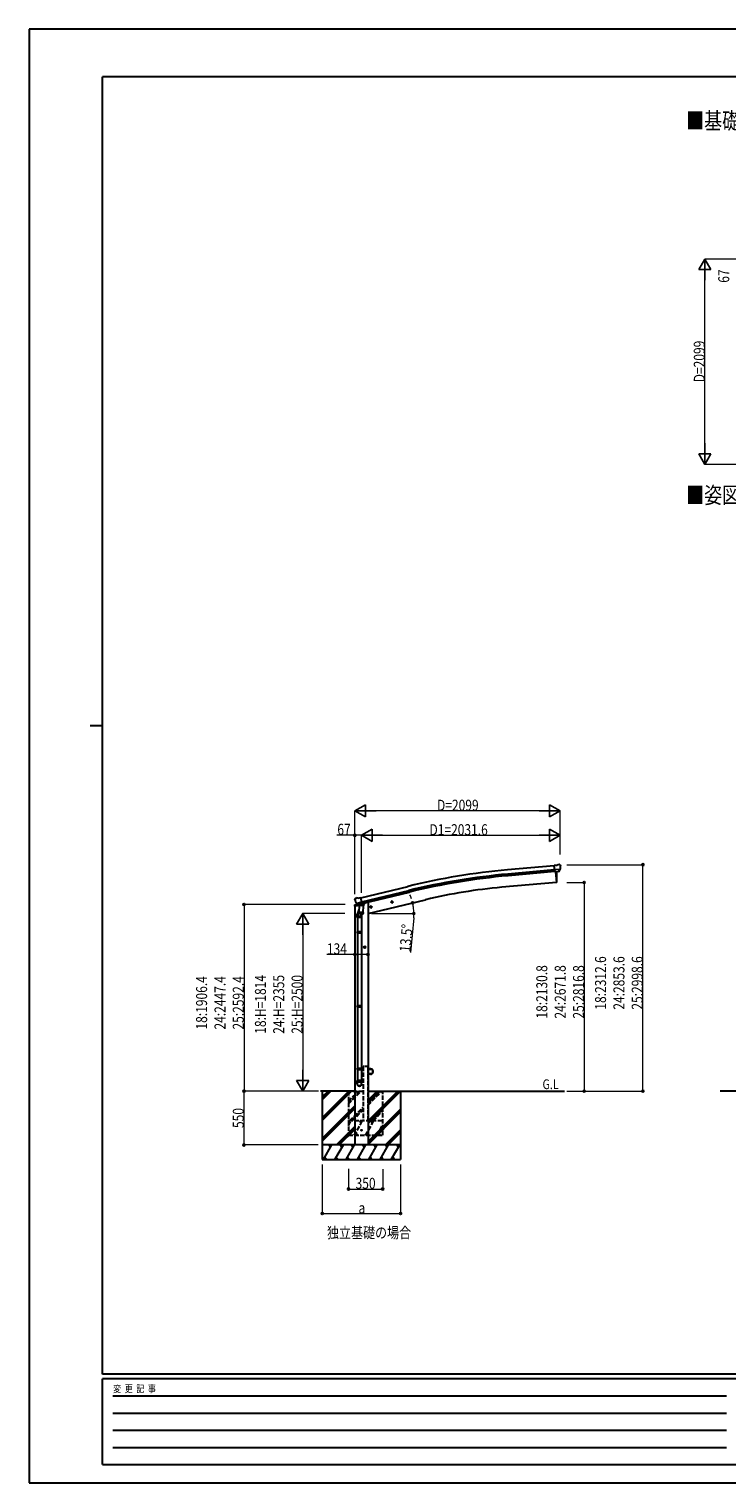
# Model space of a CAD drawing. Units: millimetres. Extents: x 0 to 21025, y 0 to 14850.
# Drawn here: x 0 to 7130, y 0 to 14850 of the extents above; entities that cross this region are included whole.
import ezdxf

# ---------------------------------------------------------------- set-up
doc = ezdxf.new("R2010")
doc.units = ezdxf.units.MM
doc.linetypes.add('YHIDDEN_1', pattern=[4, 3, -1])
for name, color, linetype, lineweight in [('USER1', 3, 'Continuous', 13), ('YKK_13', 4, 'Continuous', 30), ('YKK_A1', 4, 'Continuous', 30), ('YKK_D', 6, 'Continuous', 13), ('YKK_ZWAK', 7, 'Continuous', 30)]:
    doc.layers.add(name, color=color, linetype=linetype, lineweight=lineweight)
doc.styles.add('text-b', font='extslim2.shx', dxfattribs={"width": 0.8, "bigfont": 'extfont2.shx'})

msp = doc.modelspace()

# ---------------------------------------------------------------- linework, layer by layer
at = {"layer": 'YKK_13'}
for p, q in [((5392, 6308), (5365, 6306)), ((5371, 6241), (5365, 6306)), ((5428, 6266), (5369, 6261)), ((5381, 6242), (5371, 6241)), ((5381, 6242), (5407, 6244)), ((5381, 6242), (5381, 6242)), ((5392, 6308), (5404, 6315)), ((5419, 6317), (5405, 6315)), ((5415, 6245), (5407, 6244)), ((5407, 6244), (5407, 6244)), ((5417, 6246), (5428, 6265)), ((5428, 6311), (5422, 6315)), ((5428, 6267), (5428, 6266)), ((5428, 6266), (5428, 6265)), ((5429, 6309), (5429, 6307)), ((3327, 5961), (3328, 5959)), ((3332, 5969), (3328, 5963)), ((3335, 5971), (3348, 5975)), ((3362, 5972), (3349, 5975)), ((3362, 5972), (3388, 5978)), ((3403, 5915), (3388, 5978)), ((3341, 5920), (3399, 5934)), ((3341, 5921), (3342, 5920)), ((3358, 5905), (3342, 5920)), ((3342, 5920), (3342, 5920)), ((3352, 5775), (3352, 5809)), ((3370, 5856), (3355, 5817)), ((3361, 5905), (3368, 5907)), ((3362, 5905), (3363, 5905)), ((3363, 5905), (3400, 5914)), ((3365, 5905), (3365, 5904)), ((3366, 5903), (3392, 5897)), ((3367, 5819), (3368, 5831)), ((3369, 5907), (3368, 5907)), ((3373, 5898), (3368, 5831)), ((3414, 5828), (3368, 5831)), ((3368, 5817), (3368, 5817)), ((3394, 5912), (3369, 5907)), ((3369, 5816), (3411, 5813)), ((3418, 5895), (3373, 5898)), ((3375, 5901), (3374, 5898)), ((3394, 5912), (3393, 5898)), ((3394, 5913), (3403, 5915)), ((3394, 5913), (3394, 5912)), ((3399, 5814), (3395, 5803)), ((3398, 5810), (3398, 5775)), ((3400, 5914), (3402, 5914)), ((3403, 5916), (3404, 5916)), ((3404, 5916), (3417, 5901)), ((3414, 5828), (3413, 5815)), ((3414, 5828), (3418, 5895)), ((3417, 5901), (3417, 5895)), ((3398, 5775), (3352, 5775)), ((3354, 5775), (3354, 5628)), ((3396, 5775), (3396, 5628)), ((3352, 5626), (3353, 5628)), ((3398, 5626), (3352, 5626)), ((3352, 5626), (3352, 5618)), ((3398, 5618), (3352, 5618)), ((3352, 5618), (3353, 5616)), ((3397, 5628), (3353, 5628)), ((3397, 5616), (3353, 5616)), ((3354, 5616), (3354, 4872)), ((3396, 5616), (3396, 4872)), ((3398, 5626), (3397, 5628)), ((3398, 5618), (3397, 5616)), ((3398, 5626), (3398, 5618)), ((3352, 4870), (3353, 4872)), ((3398, 4870), (3352, 4870)), ((3352, 4870), (3352, 4862)), ((3398, 4862), (3352, 4862)), ((3352, 4862), (3353, 4860)), ((3397, 4872), (3353, 4872)), ((3397, 4860), (3353, 4860)), ((3354, 4860), (3354, 4110)), ((3396, 4860), (3396, 4110)), ((3398, 4870), (3397, 4872)), ((3398, 4862), (3397, 4860)), ((3398, 4870), (3398, 4862)), ((3352, 4230), (3353, 4232)), ((3398, 4230), (3352, 4230)), ((3352, 4230), (3352, 4222)), ((3398, 4222), (3352, 4222)), ((3352, 4222), (3353, 4220)), ((3397, 4232), (3353, 4232)), ((3397, 4220), (3353, 4220)), ((3354, 4220), (3354, 4110)), ((3396, 4220), (3396, 4110)), ((3398, 4230), (3397, 4232)), ((3398, 4222), (3397, 4220)), ((3398, 4230), (3398, 4222)), ((3352, 4076), (3352, 4110)), ((3398, 4110), (3352, 4110)), ((3398, 4076), (3398, 4110))]:
    msp.add_line(p, q, dxfattribs=at)
at = {"layer": 'YKK_13', "ltscale": 20}
for p, q in [((3710, 5941), (3702, 5939)), ((3710, 5924), (3705, 5943)), ((3715, 5935), (3710, 5941)), ((3484, 5880), (3503, 5885)), ((3488, 5888), (3486, 5881)), ((3486, 5881), (3491, 5875)), ((3496, 5890), (3488, 5888)), ((3496, 5873), (3491, 5892)), ((3491, 5875), (3499, 5877)), ((3501, 5884), (3496, 5890)), ((3499, 5877), (3501, 5884)), ((3698, 5931), (3717, 5936)), ((3702, 5939), (3700, 5932)), ((3700, 5932), (3705, 5926)), ((3705, 5926), (3713, 5928)), ((3713, 5928), (3715, 5935)), ((3439, 5472), (3419, 5472)), ((3429, 5480), (3423, 5476)), ((3423, 5476), (3423, 5469)), ((3423, 5469), (3429, 5465)), ((3429, 5462), (3429, 5482)), ((3436, 5476), (3429, 5480)), ((3429, 5465), (3436, 5469)), ((3436, 5469), (3436, 5476))]:
    msp.add_line(p, q, dxfattribs=at)
at = {"layer": 'YKK_13', "linetype": 'Continuous', "ltscale": 0.5}
for p, q in [((3326, 5892), (3369, 5902)), ((3326, 5899), (3326, 5892)), ((3355, 5908), (3329, 5902)), ((3408, 5912), (3427, 5916)), ((3431, 5925), (3431, 5921)), ((3463, 4252), (3465, 4252)), ((3463, 4252), (3463, 4229)), ((3463, 4152), (3463, 4175)), ((3465, 4229), (3465, 4252)), ((3488, 4229), (3465, 4229)), ((3465, 4227), (3488, 4227)), ((3465, 4177), (3488, 4177)), ((3465, 4175), (3465, 4152)), ((3488, 4175), (3465, 4175)), ((3463, 4152), (3465, 4152))]:
    msp.add_line(p, q, dxfattribs=at)
at = {"layer": 'YKK_13', "linetype": 'YHIDDEN_1', "ltscale": 15}
for p, q in [((3412, 4252), (3413, 4254)), ((3463, 4252), (3463, 4254))]:
    msp.add_line(p, q, dxfattribs=at)
at = {"layer": 'YKK_13', "linetype": 'YHIDDEN_1', "ltscale": 10}
for p, q in [((3463, 4252), (3412, 4252)), ((3462, 4255), (3414, 4255))]:
    msp.add_line(p, q, dxfattribs=at)
at = {"layer": 'YKK_13', "ltscale": 20}
for centre, radius in [((3708, 5934), 8.5), ((3708, 5934), 7.7), ((3708, 5934), 6.5), ((3494, 5882), 8.5), ((3494, 5882), 7.7), ((3494, 5882), 6.5), ((3429, 5472), 8.5), ((3429, 5472), 7.7), ((3429, 5472), 6.5)]:
    msp.add_circle(centre, radius, dxfattribs=at)
at = {"layer": 'YKK_13', "linetype": 'Continuous', "ltscale": 0.5}
msp.add_circle((3488, 4202), 25, dxfattribs=at)
at = {"layer": 'YKK_13', "ltscale": 25}
msp.add_circle((3396, 3602), 4.5, dxfattribs=at)
at = {"layer": 'YKK_13'}
for centre, radius, start, end in [((5405, 6312), 3, 95, 120), ((5419, 6312), 5, 50.0065, 94.9935), ((5227, 6290), 202, 353.4085, 5), ((3524, 6007), 202, 193.5, 205.0912), ((3336, 5966), 5, 103.5, 148.5), ((3349, 5972), 3, 78.5, 103.5), ((3382, 5809), 30, 177.4514, 180), ((3362, 5905), 0.5, 248.2375, 283.5), ((3365, 5905), 0.5, 356, 103.5), ((3366, 5904), 1, 176, 256), ((3369, 5818), 1.95, 175.0402, 217.4777), ((3369, 5818), 2, 217.4096, 266), ((3392, 5898), 1.03, 250.039, 351.9657), ((3395, 5912), 0.604, 100.5984, 172.2059), ((3401, 5915), 0.5, 283.5, 318.7625), ((3411, 5815), 2, 266, 349.4684)]:
    msp.add_arc(centre, radius, start, end, dxfattribs=at)
at = {"layer": 'YKK_13', "linetype": 'Continuous', "ltscale": 0.5}
for centre, radius, start, end in [((3329, 5899), 3, 103.5, 180), ((3426, 5921), 5, 283.5, 0), ((3465, 4229), 2, 180, 270), ((3465, 4175), 2, 90, 180), ((3488, 4202), 27.3, 270, 90), ((3488, 4202), 25.3, 270, 90)]:
    msp.add_arc(centre, radius, start, end, dxfattribs=at)
at = {"layer": 'YKK_13', "linetype": 'YHIDDEN_1', "ltscale": 15}
for centre, start, end in [((3414, 4254), 90, 176.9999), ((3462, 4254), 3.0001, 90)]:
    msp.add_arc(centre, 1, start, end, dxfattribs=at)
at = {"layer": 'YKK_13', "extrusion": (0, 0, -1)}
for centre, major_axis, ratio, start_param, end_param in [((5414, 6248), (1.62, -2.54), 0.997631, 5.80419, 6.600612), ((5414, 6248), (-3.5, 2.17), 0.650902, 4.095823, 4.168633), ((5433, 6313), (-15.4, 3.4), 0.101033, 0.307812, 0.308043), ((5426, 6309), (2.71, -1.31), 0.997474, 4.96062, 5.746529), ((3330, 5961), (-1.57, -2.57), 0.99628, 0.783535, 1.570796)]:
    msp.add_ellipse(centre, major_axis=major_axis, ratio=ratio, start_param=start_param, end_param=end_param, dxfattribs=at)
at = {"layer": 'YKK_13', "extrusion": (1e-16, 1e-16, -1)}
msp.add_ellipse((5414, 6248), major_axis=(1.62, -2.54), ratio=0.997631, start_param=0.390237, end_param=0.478995, dxfattribs=at)
at = {"layer": 'YKK_13'}
for centre, major_axis, ratio, start_param, end_param in [((3375, 5810), (23, 0), 0.996195, 2.358557, 6.325324), ((3375, 5810), (21, 0), 0.996195, 2.778668, 5.951239), ((3360, 5908), (-0.73, -2.92), 0.997631, 5.80419, 6.600612), ((3360, 5908), (2.63, 3.16), 0.650902, 4.095823, 4.168633), ((3360, 5908), (-0.73, -2.92), 0.997631, 0.390237, 0.478995), ((3375, 4078), (-23, 0), 0.996195, 3.141593, 6.283185), ((3375, 4076), (-23, 0), 0.996195, 3.141593, 6.283185), ((3375, 4076), (0, -23.4), 0.981806, 4.712389, 7.853982)]:
    msp.add_ellipse(centre, major_axis=major_axis, ratio=ratio, start_param=start_param, end_param=end_param, dxfattribs=at)
msp.add_ellipse((3375, 4076), major_axis=(21, 0), ratio=0.996195, dxfattribs=at)
at = {"layer": 'YKK_A1', "ltscale": 25}
for p, q in [((5366, 6304), (4889, 6261)), ((5369, 6261), (4893, 6218)), ((5371, 6244), (4894, 6201)), ((3389, 5975), (3872, 6093)), ((3399, 5934), (3882, 6051)), ((3403, 5917), (3886, 6034)), ((3329, 4002), (2978, 4002)), ((2996, 4002), (2996, 3302)), ((3463, 4002), (5472, 4002)), ((3796, 4002), (3796, 3302)), ((7972, 4002), (7061, 4002))]:
    msp.add_line(p, q, dxfattribs=at)
at = {"layer": 'YKK_A1', "ltscale": 20}
for p, q in [((5378, 6242), (5388, 6133)), ((5388, 6133), (4830, 6084)), ((3463, 5816), (4052, 5957))]:
    msp.add_line(p, q, dxfattribs=at)
at = {"layer": 'YKK_A1', "linetype": 'Continuous', "lineweight": 13, "ltscale": 0.5}
for p, q in [((5378, 6242), (5388, 6133)), ((5388, 6133), (5390, 6133))]:
    msp.add_line(p, q, dxfattribs=at)
at = {"layer": 'YKK_A1', "linetype": 'Continuous', "ltscale": 20}
for p, q in [((3329, 5893), (3329, 3452)), ((3463, 5929), (3451, 5929)), ((3463, 5929), (3463, 3452))]:
    msp.add_line(p, q, dxfattribs=at)
at = {"layer": 'YKK_A1', "linetype": 'YHIDDEN_1', "ltscale": 15}
for p, q in [((3413, 4252), (3413, 3702)), ((3463, 3702), (3463, 4252)), ((3263, 4002), (3263, 3552)), ((3263, 3900), (3365, 4002)), ((3263, 3885), (3379, 4002)), ((3263, 3871), (3393, 4002)), ((3307, 4002), (3413, 4002)), ((3463, 3859), (3606, 4002)), ((3463, 3873), (3591, 4002)), ((3463, 3887), (3577, 4002)), ((3613, 3552), (3613, 4002)), ((3277, 3702), (3413, 3837)), ((3291, 3702), (3413, 3823)), ((3306, 3702), (3413, 3809)), ((3489, 3702), (3613, 3825)), ((3504, 3702), (3613, 3811)), ((3518, 3702), (3613, 3797)), ((3263, 3649), (3293, 3702)), ((3263, 3702), (3613, 3702)), ((3278, 3676), (3263, 3702)), ((3322, 3552), (3409, 3702)), ((3337, 3578), (3352, 3552)), ((3394, 3676), (3379, 3702)), ((3438, 3552), (3524, 3702)), ((3453, 3578), (3468, 3552)), ((3509, 3676), (3494, 3702)), ((3553, 3552), (3613, 3655)), ((3568, 3578), (3583, 3552)), ((3263, 3552), (3613, 3552))]:
    msp.add_line(p, q, dxfattribs=at)
at = {"layer": 'YKK_A1', "linetype": 'YHIDDEN_1', "ltscale": 10}
msp.add_line((3463, 4252), (3413, 4252), dxfattribs=at)
at = {"layer": 'YKK_A1', "linetype": 'Continuous', "ltscale": 25}
for p, q in [((2996, 3730), (3267, 4002)), ((2996, 3716), (3281, 4002)), ((2996, 3702), (3296, 4002)), ((2996, 3943), (3055, 4002)), ((2996, 3928), (3069, 4002)), ((2996, 3914), (3083, 4002)), ((3463, 3670), (3795, 4002)), ((3463, 3698), (3767, 4002)), ((3463, 3684), (3781, 4002)), ((3463, 3882), (3583, 4002)), ((3463, 3896), (3569, 4002)), ((3463, 3910), (3555, 4002)), ((2996, 3518), (3329, 3851)), ((2996, 3504), (3329, 3837)), ((2996, 3490), (3329, 3823)), ((3463, 3486), (3796, 3819)), ((3463, 3472), (3796, 3805)), ((3463, 3458), (3796, 3791)), ((3142, 3452), (3329, 3639)), ((3156, 3452), (3329, 3625)), ((3170, 3452), (3329, 3611)), ((3641, 3452), (3796, 3607)), ((3655, 3452), (3796, 3593)), ((3669, 3452), (3796, 3578)), ((3796, 3452), (2996, 3452)), ((3008, 3302), (3095, 3452)), ((3080, 3426), (3065, 3452)), ((3124, 3302), (3211, 3452)), ((3196, 3426), (3181, 3452)), ((3239, 3302), (3326, 3452)), ((3311, 3426), (3296, 3452)), ((3355, 3302), (3441, 3452)), ((3426, 3426), (3411, 3452)), ((3470, 3302), (3557, 3452)), ((3542, 3426), (3527, 3452)), ((3586, 3302), (3672, 3452)), ((3642, 3452), (3657, 3426)), ((3701, 3302), (3788, 3452)), ((3758, 3452), (3773, 3426)), ((2996, 3302), (3796, 3302)), ((3023, 3328), (3038, 3302)), ((3139, 3328), (3154, 3302)), ((3254, 3328), (3269, 3302)), ((3370, 3328), (3385, 3302)), ((3485, 3328), (3500, 3302)), ((3601, 3328), (3616, 3302)), ((3716, 3328), (3731, 3302))]:
    msp.add_line(p, q, dxfattribs=at)
at = {"layer": 'YKK_A1', "ltscale": 25}
for radius in [6955, 6912, 6895]:
    msp.add_arc((5513, -665), radius, 95.1528, 103.6528, dxfattribs=at)
at = {"layer": 'YKK_A1', "linetype": 'Continuous', "lineweight": 13, "ltscale": 0.5}
for centre, radius, start, end in [((4695, 6188), 700, 355.7604, 4.5466), ((5390, 6136), 3, 277, 355.7604)]:
    msp.add_arc(centre, radius, start, end, dxfattribs=at)
at = {"layer": 'YKK_A1', "ltscale": 20}
msp.add_arc((5294, 784), 5320, 95, 103.5, dxfattribs=at)
at = {"layer": 'YKK_D', "lineweight": -2}
for p, q in [((6905, 12501), (6842, 12393)), ((6905, 12501), (6967, 12393)), ((6905, 12501), (6905, 12285)), ((6842, 12393), (6967, 12393)), ((6905, 10402), (6905, 10619)), ((6905, 10402), (6842, 10510)), ((6967, 10510), (6842, 10510)), ((6905, 10402), (6967, 10510)), ((3329, 6865), (3437, 6927)), ((3329, 6865), (3437, 6802)), ((3329, 6865), (3545, 6865)), ((3437, 6802), (3437, 6927)), ((5427, 6865), (5211, 6865)), ((5427, 6865), (5319, 6927)), ((5319, 6927), (5319, 6802)), ((5427, 6865), (5319, 6802)), ((3396, 6615), (3504, 6677)), ((3396, 6615), (3504, 6552)), ((3396, 6615), (3612, 6615)), ((3504, 6552), (3504, 6677)), ((5427, 6615), (5211, 6615)), ((5427, 6615), (5319, 6677)), ((5319, 6677), (5319, 6552)), ((5427, 6615), (5319, 6552)), ((2796, 5816), (2733, 5708)), ((2796, 5816), (2858, 5708)), ((2796, 5816), (2796, 5599)), ((2733, 5708), (2858, 5708)), ((2796, 4002), (2796, 4218)), ((2796, 4002), (2733, 4110)), ((2858, 4110), (2733, 4110)), ((2796, 4002), (2858, 4110))]:
    msp.add_line(p, q, dxfattribs=at)
at = {"layer": 'YKK_D'}
for p, q in [((7405, 12501), (6904, 12501)), ((6905, 10527), (6905, 12376)), ((7405, 10402), (6904, 10402)), ((3329, 6013), (3329, 6866)), ((5302, 6865), (3454, 6865)), ((5427, 6420), (5427, 6866)), ((3329, 6615), (3145, 6615)), ((3329, 6013), (3329, 6616)), ((3396, 6615), (3329, 6615)), ((3396, 6029), (3396, 6616)), ((3396, 6029), (3396, 6616)), ((3521, 6615), (5302, 6615)), ((5427, 6420), (5427, 6616)), ((5494, 6315), (6273, 6315)), ((6272, 4002), (6272, 6315)), ((5494, 6133), (5673, 6133)), ((5672, 6133), (5672, 4002)), ((3229, 5908), (2195, 5908)), ((2196, 5908), (2196, 4002)), ((3227, 5816), (2795, 5816)), ((3497, 5816), (3932, 5816)), ((2796, 5691), (2796, 4127)), ((3930, 5773), (3897, 5417)), ((3329, 5397), (3042, 5397)), ((3463, 5397), (3329, 5397)), ((2956, 4002), (2194, 4002)), ((2195, 4002), (2195, 3452)), ((2956, 4002), (2195, 4002)), ((2956, 4002), (2795, 4002)), ((5494, 4002), (5673, 4002)), ((5494, 4002), (6273, 4002)), ((2954, 3452), (2194, 3452)), ((2996, 3251), (2996, 2751)), ((3263, 3208), (3263, 3001)), ((3613, 3206), (3613, 3001)), ((3796, 3251), (3796, 2751)), ((3263, 3002), (3613, 3002)), ((2996, 2752), (3796, 2752))]:
    msp.add_line(p, q, dxfattribs=at)
at = {"layer": 'YKK_D', "linetype": 'ByBlock', "lineweight": -2}
for centre in [(3329, 6615), (6272, 6315), (5672, 6133), (2196, 5908), (3919, 5925), (3931, 5816), (3329, 5397), (3463, 5397), (2195, 4002), (2196, 4002), (5672, 4002), (6272, 4002), (2195, 3452), (3263, 3002), (3613, 3002), (2996, 2752), (3796, 2752)]:
    msp.add_circle(centre, 10.6, dxfattribs=at)
at = {"layer": 'YKK_D'}
for start, end in [(18.7039, 23.9077), (0, 13.5), (8.3805, 13.5), (354.8015, 0)]:
    msp.add_arc((3463, 5816), 469, start, end, dxfattribs=at)
at = {"layer": 'YKK_ZWAK'}
for p, q in [((21025, 14850), (0, 14850)), ((0, 14850), (0, 0)), ((20250, 14362), (750, 14362)), ((750, 1112), (750, 14362)), ((625, 7738), (750, 7738)), ((20250, 1112), (750, 1112)), ((7250, 1062), (750, 1062)), ((750, 188), (750, 1062)), ((856, 888), (7125, 888)), ((856, 712), (7125, 712)), ((856, 538), (7125, 538)), ((856, 362), (7125, 362)), ((750, 188), (7250, 188)), ((0, 0), (21025, 0))]:
    msp.add_line(p, q, dxfattribs=at)

# ---------------------------------------------------------------- texts
at = {"layer": 'USER1', "style": 'text-b', "width": 0.8}
for s, height, p in [('■基礎配置図', 168.8, (6713, 13829)), ('■姿図', 168.8, (6713, 10005)), ('G.L', 100, (5246, 4022)), ('独立基礎の場合', 112.5, (3044, 2500))]:
    msp.add_text(s, height=height, dxfattribs=at).set_placement(p)
at = {"layer": 'YKK_D', "style": 'text-b', "width": 0.8}
for s, rotation, p in [('67', 90, (7154, 12259)), ('D=2099', 90, (6904, 11242)), ('13.5°', 84.8015, (3896, 5419)), ('18:2312.6', 90, (5895, 4834)), ('24:2853.6', 90, (6083, 4834)), ('25:2998.6', 90, (6270, 4834)), ('18:2130.8', 90, (5295, 4743)), ('24:2671.8', 90, (5483, 4743)), ('25:2816.8', 90, (5670, 4743)), ('18:1906.4', 90, (1819, 4631)), ('24:2447.4', 90, (2007, 4631)), ('25:2592.4', 90, (2194, 4631)), ('18:H=1814', 90, (2420, 4588)), ('24:H=2355', 90, (2607, 4588)), ('25:H=2500', 90, (2795, 4588)), ('550', 90, (2194, 3625))]:
    msp.add_text(s, height=112.5, rotation=rotation, dxfattribs=at).set_placement(p)
for s, height, p in [('D=2099', 112.5, (4168, 6866)), ('67', 112.5, (3150, 6620)), ('D1=2031.6', 112.5, (4091, 6616)), ('134', 112.5, (3043, 5399)), ('350', 112.5, (3336, 3004)), ('a', 112, (3366, 2753))]:
    msp.add_text(s, height=height, dxfattribs=at).set_placement(p)
at = {"layer": 'YKK_ZWAK', "style": 'text-b', "width": 0.8}
msp.add_text('変  更  記  事', height=75, dxfattribs=at).set_placement((859, 925))

doc.saveas('drawing.dxf')
